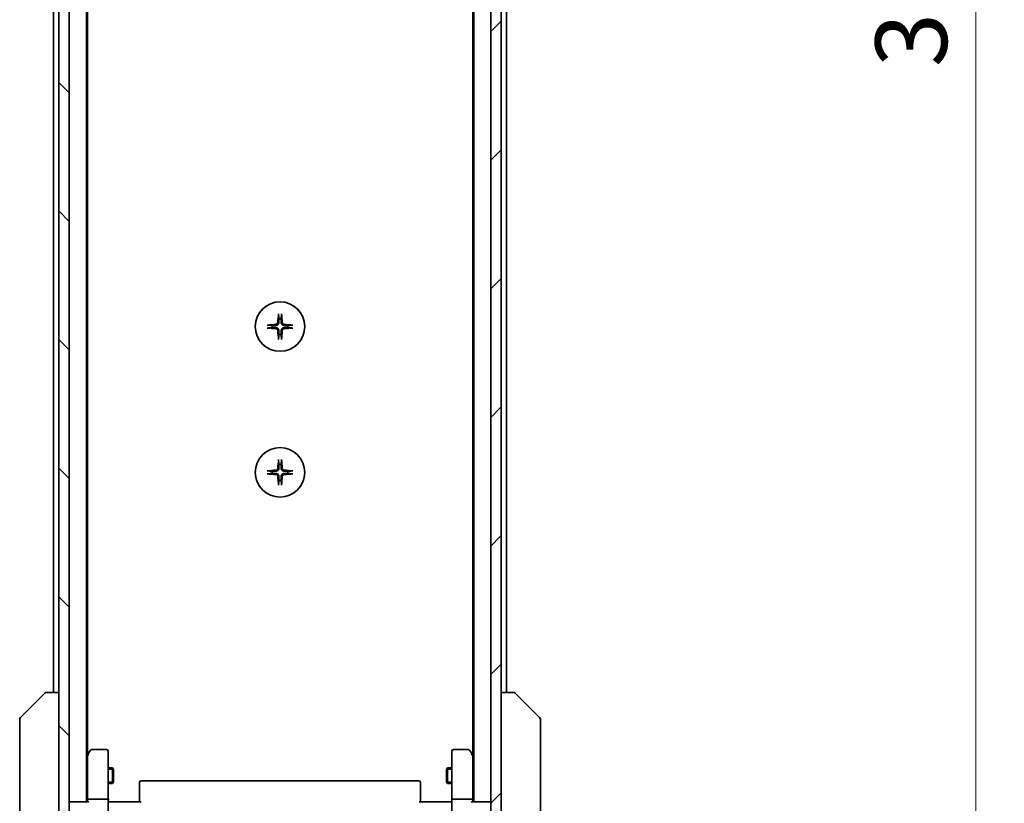
# Model space of a CAD drawing. Units: millimetres. Extents: x 0 to 7880, y 0 to 1546.
# Drawn here: x 2870 to 3059, y 1151 to 1301 of the extents above; entities that cross this region are included whole.
import ezdxf

# ---------------------------------------------------------------- set-up
doc = ezdxf.new("R2010")
doc.units = ezdxf.units.MM
for name, color, linetype, lineweight in [('Dimension (ISO)', 7, 'Continuous', 18), ('Dimension (ISO) @ 1', 7, 'Continuous', 18), ('Visible (ISO)', 7, 'Continuous', 35), ('Visible Narrow (ISO)', 7, 'Continuous', 25)]:
    doc.layers.add(name, color=color, linetype=linetype, lineweight=lineweight)
doc.layers.add('Hatch (ISO)', color=1, linetype='Continuous', lineweight=18, true_color=0xff0000)
doc.styles.add('Note Text (TK)', font='MS PGothic.ttf')
doc.dimstyles.new('Default - Method 1b (TK)', dxfattribs={"dimscale": 4, "dimtxt": 2.5, "dimasz": 2.5, "dimexe": 1, "dimexo": 1.5, "dimgap": 1, "dimtad": 1, "dimtoh": 1, "dimrnd": 1e-08, "dimdsep": 46, "dimtxsty": 'Note Text (TK)', "dimblk": 'OPEN', "dimcen": 0.09, "dimdle": 5, "dimclrd": 100, "dimclre": 100, "dimclrt": 7, "dimadec": 1, "dimazin": 1, "dimtfac": 1, "dimtmove": 0, "dimatfit": 3, "dimldrblk": 'OPEN', "dimfxl": 0, "dimtolj": 1, "dimlwd": -1, "dimlwe": -1, "dimarcsym": 0})

# ---------------------------------------------------------------- blocks, each defined once
blk = doc.blocks.new('_Open')
at = {"color": 0, "linetype": 'ByBlock', "lineweight": -2}
for p, q in [((-1, 0.167), (0, 0)), ((-1, -0.167), (0, 0)), ((0, 0), (-1, 0))]:
    blk.add_line(p, q, dxfattribs=at)
blk = doc.blocks.new('*D53')
at = {"layer": 'Defpoints', "color": 0, "transparency": 16777216}
for p in [(2958.74, 1479.02), (3053.74, 1479.02), (2958.74, 1133.02)]:
    blk.add_point(p, dxfattribs=at)
at = {"layer": 'Dimension (ISO)', "color": 100, "transparency": 16777216}
for p, q in [((2966.99, 1479.02), (3059.24, 1479.02)), ((3053.74, 1146.77), (3053.74, 1465.27)), ((2966.99, 1133.02), (3059.24, 1133.02))]:
    blk.add_line(p, q, dxfattribs=at)
at = {"layer": 'Dimension (ISO)', "color": 100, "transparency": 16777216, "xscale": 13.75, "yscale": 13.75, "zscale": 13.75}
for p, rotation in [((3053.74, 1479.02), 90), ((3053.74, 1133.02), 270)]:
    blk.add_blockref('_Open', p, dxfattribs=dict(at, rotation=rotation))
at = {"layer": 'Dimension (ISO)', "color": 7, "transparency": 16777216, "insert": (3041.36, 1292.08), "char_height": 13.75, "attachment_point": 4, "rotation": 90, "style": 'Note Text (TK)'}
blk.add_mtext('\\A1;346', dxfattribs=at)

msp = doc.modelspace()

# ---------------------------------------------------------------- hatches: boundary and pattern name
at = {"layer": 'Hatch (ISO)'}
h = msp.add_hatch(dxfattribs=at)
h.set_pattern_fill('ANSI31', color=256, scale=139.7, angle=90.00021, style=0)
h.set_pattern_definition([(135.0002, (1494.25, -44), (-12.3478, -12.3479), [])])
h.paths.add_polyline_path([(2877.6387, 1131.3225), (2879.6387, 1131.3225), (2879.6387, 1480.7225), (2877.6387, 1480.7225)])
h = msp.add_hatch(dxfattribs=at)
h.set_pattern_fill('ANSI31', color=256, scale=139.7, style=0)
h.set_pattern_definition([(45, (1494.25, -44), (-12.34785, 12.34785), [])])
h.paths.add_polyline_path([(2962.6387, 1480.7225), (2960.6387, 1480.7225), (2960.6387, 1131.3225), (2962.6387, 1131.3225)])

# ---------------------------------------------------------------- linework, layer by layer
at = {"layer": 'Visible (ISO)'}
for p, q in [((2877.6387, 1480.7225), (2877.6387, 1131.3225)), ((2879.6387, 1131.3225), (2879.6387, 1480.7225)), ((2960.6387, 1480.7225), (2960.6387, 1131.3225)), ((2962.6387, 1131.3225), (2962.6387, 1480.7225)), ((2882.9387, 1151.0225), (2882.9387, 1461.0225)), ((2957.3387, 1461.0225), (2957.3387, 1151.0225)), ((2883.1387, 1160.0892), (2883.1387, 1451.9558)), ((2957.1387, 1451.9558), (2957.1387, 1160.0892)), ((2876.6387, 1440.0225), (2876.6387, 1172.0225)), ((2963.6387, 1172.0225), (2963.6387, 1440.0225)), ((2870.2852, 1167.169), (2874.9923, 1171.8761)), ((2875.3459, 1172.0225), (2875.3459, 1172.0225)), ((2877.6387, 1172.0225), (2875.3459, 1172.0225)), ((2964.9316, 1172.0225), (2962.6387, 1172.0225)), ((2964.9316, 1172.0225), (2964.9316, 1172.0225)), ((2969.9923, 1167.169), (2965.2852, 1171.8761)), ((2870.1387, 1166.8154), (2870.1387, 1165.8398)), ((2970.1387, 1165.8398), (2970.1387, 1166.8154)), ((2870.1387, 1165.8398), (2870.1387, 1132.8277)), ((2970.1387, 1132.8277), (2970.1387, 1165.8398)), ((2883.1987, 1160.1692), (2882.9387, 1159.8225)), ((2883.1387, 1159.9892), (2883.1387, 1151.3983)), ((2883.7487, 1160.9025), (2883.1987, 1160.1692)), ((2883.4387, 1159.9591), (2883.2831, 1160.1147)), ((2886.8387, 1161.0225), (2883.9887, 1161.0225)), ((2887.1387, 1159.9591), (2887.1387, 1160.7225)), ((2887.1387, 1151.3983), (2887.1387, 1159.9591)), ((2953.1387, 1160.7225), (2953.1387, 1159.9591)), ((2953.1387, 1159.9591), (2953.1387, 1151.3983)), ((2956.2887, 1161.0225), (2953.4387, 1161.0225)), ((2957.0787, 1160.1692), (2956.5287, 1160.9025)), ((2956.8387, 1159.9591), (2956.9944, 1160.1147)), ((2957.3387, 1159.8225), (2957.0787, 1160.1692)), ((2957.1387, 1151.3983), (2957.1387, 1159.9892)), ((2887.1387, 1157.5225), (2887.9887, 1157.5225)), ((2887.9887, 1154.5225), (2887.9887, 1157.5225)), ((2888.1421, 1157.2158), (2887.9887, 1157.5225)), ((2952.1354, 1157.2158), (2952.2887, 1157.5225)), ((2952.2887, 1157.5225), (2952.2887, 1154.5225)), ((2953.1387, 1157.5225), (2952.2887, 1157.5225)), ((2888.1421, 1157.2158), (2888.1421, 1154.8292)), ((2952.1354, 1154.8292), (2952.1354, 1157.2158)), ((2887.1387, 1154.5225), (2887.9887, 1154.5225)), ((2888.1421, 1154.8292), (2887.9887, 1154.5225)), ((2893.1387, 1154.6639), (2893.1387, 1154.7225)), ((2893.1387, 1154.6639), (2893.1387, 1153.9568)), ((2893.1387, 1153.8154), (2893.1387, 1153.9568)), ((2893.1387, 1153.8154), (2893.1387, 1151.4367)), ((2946.8387, 1155.0225), (2893.4387, 1155.0225)), ((2947.1387, 1154.7225), (2947.1387, 1154.6639)), ((2947.1387, 1153.9568), (2947.1387, 1154.6639)), ((2947.1387, 1153.9568), (2947.1387, 1153.8154)), ((2947.1387, 1151.4367), (2947.1387, 1153.8154)), ((2952.1354, 1154.8292), (2952.2887, 1154.5225)), ((2953.1387, 1154.5225), (2952.2887, 1154.5225)), ((2879.9387, 1151.0225), (2879.6387, 1151.0225)), ((2883.2266, 1151.0225), (2879.9387, 1151.0225)), ((2883.1387, 1151.3983), (2883.1387, 1151.0225)), ((2886.8387, 1151.5225), (2883.4387, 1151.5225)), ((2887.1387, 1151.3983), (2887.1387, 1149.2225)), ((2887.1465, 1151.0225), (2887.3638, 1151.0225)), ((2887.6387, 1151.0225), (2887.3638, 1151.0225)), ((2887.6387, 1151.0225), (2893.4387, 1151.0225)), ((2893.1387, 1151.0225), (2893.1387, 1151.4367)), ((2946.8387, 1151.0225), (2952.6387, 1151.0225)), ((2947.1387, 1151.4367), (2947.1387, 1151.0225)), ((2952.9137, 1151.0225), (2952.6387, 1151.0225)), ((2952.9137, 1151.0225), (2953.131, 1151.0225)), ((2953.1387, 1149.2225), (2953.1387, 1151.3983)), ((2956.8387, 1151.5225), (2953.4387, 1151.5225)), ((2960.3387, 1151.0225), (2957.0509, 1151.0225)), ((2957.1387, 1151.0225), (2957.1387, 1151.3983)), ((2960.6387, 1151.0225), (2960.3387, 1151.0225))]:
    msp.add_line(p, q, dxfattribs=at)
for centre in [(2920.1387, 1242.2725), (2920.1387, 1214.2725)]:
    msp.add_circle(centre, 4.75, dxfattribs=at)
for centre, radius, start, end in [((2920.1387, 1242.2725), 1.5024, 172.397719, 187.602281), ((2920.1387, 1242.2725), 1.5024, 82.397719, 97.602281), ((2920.1387, 1242.2725), 1.5024, 352.397719, 7.602281), ((2920.1387, 1242.2725), 1.5024, 262.397719, 277.602281), ((2920.1387, 1214.2725), 1.5024, 172.397719, 187.602281), ((2920.1387, 1214.2725), 1.5024, 82.397719, 97.602281), ((2920.1387, 1214.2725), 1.5024, 352.397719, 7.602281), ((2920.1387, 1214.2725), 1.5024, 262.397719, 277.602281), ((2875.3459, 1171.5225), 0.5, 90, 135), ((2964.9316, 1171.5225), 0.5, 45, 90), ((2870.6387, 1166.8154), 0.5, 135, 180), ((2969.6387, 1166.8154), 0.5, 0, 45), ((2883.4387, 1159.9892), 0.3, 156.562004, 180), ((2883.4387, 1159.9892), 0.3, 143.130102, 156.562021), ((2883.9887, 1160.7225), 0.3, 90, 143.130102), ((2886.8387, 1160.7225), 0.3, 0, 90), ((2953.4387, 1160.7225), 0.3, 90, 180), ((2956.2887, 1160.7225), 0.3, 36.869898, 90), ((2956.8387, 1159.9892), 0.3, 23.437984, 36.869898), ((2956.8387, 1159.9892), 0.3, 0, 23.437984), ((2893.4387, 1154.7225), 0.3, 90, 180), ((2946.8387, 1154.7225), 0.3, 0, 90), ((2879.9387, 1150.7225), 0.3, 90, 180), ((2960.3387, 1150.7225), 0.3, 0, 90)]:
    msp.add_arc(centre, radius, start, end, dxfattribs=at)
for centre, major_axis, ratio, start_param, end_param in [((2920.3524, 1242.2578), (-0.5478, -7.9783), 0.08715574, 4.40338319, 4.61849415), ((2919.9251, 1242.2578), (-0.5478, 7.9783), 0.08715574, 4.80628381, 5.02139477), ((2920.1534, 1242.0589), (-7.9783, -0.5478), 0.08715574, 4.80628381, 5.02139477), ((2920.1241, 1242.0589), (-7.9783, 0.5478), 0.08715574, 4.40338319, 4.61849415), ((2920.1534, 1242.4862), (7.9783, -0.5478), 0.08715574, 4.40338319, 4.61849415), ((2920.3524, 1242.2872), (0.5478, -7.9783), 0.08715574, 4.80628381, 5.02139477), ((2919.9251, 1242.2872), (0.5478, 7.9783), 0.08715574, 4.40338319, 4.61849415), ((2920.1241, 1242.4862), (7.9783, 0.5478), 0.08715574, 4.80628381, 5.02139477), ((2920.3524, 1214.2578), (-0.5478, -7.9783), 0.08715574, 4.40338319, 4.61849415), ((2919.9251, 1214.2578), (-0.5478, 7.9783), 0.08715574, 4.80628381, 5.02139477), ((2920.1534, 1214.0589), (-7.9783, -0.5478), 0.08715574, 4.80628381, 5.02139477), ((2920.1241, 1214.0589), (-7.9783, 0.5478), 0.08715574, 4.40338319, 4.61849415), ((2920.1534, 1214.4862), (7.9783, -0.5478), 0.08715574, 4.40338319, 4.61849415), ((2920.3524, 1214.2872), (0.5478, -7.9783), 0.08715574, 4.80628381, 5.02139477), ((2919.9251, 1214.2872), (0.5478, 7.9783), 0.08715574, 4.40338319, 4.61849415), ((2920.1241, 1214.4862), (7.9783, 0.5478), 0.08715574, 4.80628381, 5.02139477), ((2883.4162, 1159.9591), (-0.4823, -0.2411), 0.37002441, 4.52944541, 4.80417225), ((2956.8613, 1159.9591), (0.4823, -0.2411), 0.37002441, 1.47901306, 1.75373989), ((2883.4387, 1151.3983), (-0.3, 0), 0.41421356, 4.71238898, 6.28318531), ((2883.4387, 1150.7225), (-0.2772, 0.2772), 0.41421356, 5.10508806, 5.89048623), ((2886.8387, 1151.3983), (-0.3, 0), 0.41421356, 3.14159265, 4.71238898), ((2953.4387, 1151.3983), (-0.3, 0), 0.41421356, 4.71238898, 6.28318531), ((2956.8387, 1151.3983), (-0.3, 0), 0.41421356, 3.14159265, 4.71238898), ((2956.8387, 1150.7225), (-0.2772, -0.2772), 0.41421356, 3.53429174, 4.3196899)]:
    msp.add_ellipse(centre, major_axis=major_axis, ratio=ratio, start_param=start_param, end_param=end_param, dxfattribs=at)
for points, knots in [([(2919.8517, 1244.5779), (2919.851, 1244.5839), (2919.8506, 1244.5923), (2919.8502, 1244.6121), (2919.8504, 1244.6275), (2919.8513, 1244.6563), (2919.8523, 1244.6748), (2919.8542, 1244.7029), (2919.8554, 1244.7171), (2919.8566, 1244.7296)], [0.0427467325, 0.0427467325, 0.0427467325, 0.0427467325, 0.0464863414, 0.0464863414, 0.051127609, 0.051127609, 0.0558399348, 0.0558399348, 0.0595766544, 0.0595766544, 0.0595766544, 0.0595766544]), ([(2920.4209, 1244.7296), (2920.4221, 1244.7171), (2920.4233, 1244.7029), (2920.4252, 1244.6748), (2920.4262, 1244.6563), (2920.4271, 1244.6275), (2920.4273, 1244.6121), (2920.4269, 1244.5923), (2920.4265, 1244.5839), (2920.4258, 1244.5779)], [0.0149974968, 0.0149974968, 0.0149974968, 0.0149974968, 0.0187342164, 0.0187342164, 0.0234465422, 0.0234465422, 0.0280878098, 0.0280878098, 0.0318274187, 0.0318274187, 0.0318274187, 0.0318274187]), ([(2917.6816, 1242.5547), (2917.6942, 1242.5559), (2917.7084, 1242.5571), (2917.7365, 1242.559), (2917.7549, 1242.56), (2917.7837, 1242.5609), (2917.7992, 1242.5611), (2917.8189, 1242.5607), (2917.8273, 1242.5602), (2917.8333, 1242.5596)], [0.0149974968, 0.0149974968, 0.0149974968, 0.0149974968, 0.0187342164, 0.0187342164, 0.0234465422, 0.0234465422, 0.0280878098, 0.0280878098, 0.0318274187, 0.0318274187, 0.0318274187, 0.0318274187]), ([(2919.7115, 1243.0534), (2919.7078, 1243.006), (2919.6946, 1242.9561), (2919.6492, 1242.8655), (2919.6171, 1242.8249), (2919.5451, 1242.7621), (2919.5005, 1242.7356), (2919.4217, 1242.7088), (2919.3895, 1242.7022), (2919.3579, 1242.6998)], [0, 0, 0, 0, 0.0143168063, 0.0143168063, 0.0286336126, 0.0286336126, 0.0429821772, 0.0429821772, 0.0521919283, 0.0521919283, 0.0521919283, 0.0521919283]), ([(2919.9233, 1243.0389), (2919.9221, 1242.9873), (2919.9137, 1242.9357), (2919.8878, 1242.8482), (2919.8699, 1242.8048), (2919.822, 1242.7227), (2919.7919, 1242.684), (2919.7273, 1242.6194), (2919.6886, 1242.5893), (2919.6065, 1242.5414), (2919.5631, 1242.5234), (2919.4756, 1242.4976), (2919.4239, 1242.4892), (2919.3724, 1242.488)], [0.2649648775, 0.2649648775, 0.2649648775, 0.2649648775, 0.2809492929, 0.2809492929, 0.2946485382, 0.2946485382, 0.3083477835, 0.3083477835, 0.3220470289, 0.3220470289, 0.3357462742, 0.3357462742, 0.3517306895, 0.3517306895, 0.3517306895, 0.3517306895]), ([(2920.9051, 1242.488), (2920.8536, 1242.4892), (2920.8019, 1242.4976), (2920.7144, 1242.5234), (2920.671, 1242.5414), (2920.5889, 1242.5893), (2920.5502, 1242.6194), (2920.4856, 1242.684), (2920.4555, 1242.7227), (2920.4076, 1242.8048), (2920.3897, 1242.8482), (2920.3638, 1242.9357), (2920.3554, 1242.9873), (2920.3542, 1243.0389)], [0.2649648775, 0.2649648775, 0.2649648775, 0.2649648775, 0.2809492929, 0.2809492929, 0.2946485382, 0.2946485382, 0.3083477835, 0.3083477835, 0.3220470289, 0.3220470289, 0.3357462742, 0.3357462742, 0.3517306895, 0.3517306895, 0.3517306895, 0.3517306895]), ([(2920.9196, 1242.6998), (2920.8723, 1242.7035), (2920.8223, 1242.7167), (2920.7317, 1242.762), (2920.6911, 1242.7942), (2920.6283, 1242.8661), (2920.6019, 1242.9108), (2920.575, 1242.9896), (2920.5685, 1243.0217), (2920.566, 1243.0534)], [0, 0, 0, 0, 0.0143168063, 0.0143168063, 0.0286336126, 0.0286336126, 0.0429821772, 0.0429821772, 0.0521919283, 0.0521919283, 0.0521919283, 0.0521919283]), ([(2922.4442, 1242.5596), (2922.4502, 1242.5602), (2922.4585, 1242.5607), (2922.4783, 1242.5611), (2922.4938, 1242.5609), (2922.5226, 1242.56), (2922.541, 1242.559), (2922.5691, 1242.5571), (2922.5833, 1242.5559), (2922.5959, 1242.5547)], [0.0427467325, 0.0427467325, 0.0427467325, 0.0427467325, 0.0464863414, 0.0464863414, 0.051127609, 0.051127609, 0.0558399348, 0.0558399348, 0.0595766544, 0.0595766544, 0.0595766544, 0.0595766544]), ([(2917.8333, 1241.9854), (2917.8273, 1241.9848), (2917.8189, 1241.9843), (2917.7992, 1241.984), (2917.7837, 1241.9841), (2917.7549, 1241.9851), (2917.7365, 1241.986), (2917.7084, 1241.9879), (2917.6942, 1241.9891), (2917.6816, 1241.9903)], [0.0427467325, 0.0427467325, 0.0427467325, 0.0427467325, 0.0464863414, 0.0464863414, 0.051127609, 0.051127609, 0.0558399348, 0.0558399348, 0.0595766544, 0.0595766544, 0.0595766544, 0.0595766544]), ([(2919.3579, 1241.8452), (2919.4052, 1241.8416), (2919.4552, 1241.8283), (2919.5457, 1241.783), (2919.5864, 1241.7508), (2919.6492, 1241.6789), (2919.6756, 1241.6342), (2919.7025, 1241.5555), (2919.709, 1241.5233), (2919.7115, 1241.4916)], [0, 0, 0, 0, 0.0143168063, 0.0143168063, 0.0286336126, 0.0286336126, 0.0429821772, 0.0429821772, 0.0521919283, 0.0521919283, 0.0521919283, 0.0521919283]), ([(2919.3724, 1242.0571), (2919.4239, 1242.0558), (2919.4756, 1242.0474), (2919.5631, 1242.0216), (2919.6065, 1242.0036), (2919.6886, 1241.9557), (2919.7273, 1241.9256), (2919.7919, 1241.8611), (2919.822, 1241.8223), (2919.8699, 1241.7402), (2919.8878, 1241.6968), (2919.9137, 1241.6094), (2919.9221, 1241.5577), (2919.9233, 1241.5062)], [0.2649648775, 0.2649648775, 0.2649648775, 0.2649648775, 0.2809492929, 0.2809492929, 0.2946485382, 0.2946485382, 0.3083477835, 0.3083477835, 0.3220470289, 0.3220470289, 0.3357462742, 0.3357462742, 0.3517306895, 0.3517306895, 0.3517306895, 0.3517306895]), ([(2920.3542, 1241.5062), (2920.3554, 1241.5577), (2920.3638, 1241.6094), (2920.3897, 1241.6968), (2920.4076, 1241.7402), (2920.4555, 1241.8223), (2920.4856, 1241.8611), (2920.5502, 1241.9256), (2920.5889, 1241.9557), (2920.671, 1242.0036), (2920.7144, 1242.0216), (2920.8019, 1242.0474), (2920.8536, 1242.0558), (2920.9051, 1242.0571)], [0.2649648775, 0.2649648775, 0.2649648775, 0.2649648775, 0.2809492929, 0.2809492929, 0.2946485382, 0.2946485382, 0.3083477835, 0.3083477835, 0.3220470289, 0.3220470289, 0.3357462742, 0.3357462742, 0.3517306895, 0.3517306895, 0.3517306895, 0.3517306895]), ([(2920.566, 1241.4916), (2920.5697, 1241.539), (2920.5829, 1241.589), (2920.6283, 1241.6795), (2920.6604, 1241.7201), (2920.7324, 1241.783), (2920.777, 1241.8094), (2920.8558, 1241.8363), (2920.888, 1241.8428), (2920.9196, 1241.8452)], [0, 0, 0, 0, 0.0143168063, 0.0143168063, 0.0286336126, 0.0286336126, 0.0429821772, 0.0429821772, 0.0521919283, 0.0521919283, 0.0521919283, 0.0521919283]), ([(2922.5959, 1241.9903), (2922.5833, 1241.9891), (2922.5691, 1241.9879), (2922.541, 1241.986), (2922.5226, 1241.9851), (2922.4938, 1241.9841), (2922.4783, 1241.984), (2922.4585, 1241.9843), (2922.4502, 1241.9848), (2922.4442, 1241.9854)], [0.0149974968, 0.0149974968, 0.0149974968, 0.0149974968, 0.0187342164, 0.0187342164, 0.0234465422, 0.0234465422, 0.0280878098, 0.0280878098, 0.0318274187, 0.0318274187, 0.0318274187, 0.0318274187]), ([(2919.8566, 1239.8154), (2919.8554, 1239.828), (2919.8542, 1239.8421), (2919.8523, 1239.8702), (2919.8513, 1239.8887), (2919.8504, 1239.9175), (2919.8502, 1239.933), (2919.8506, 1239.9527), (2919.851, 1239.9611), (2919.8517, 1239.9671)], [0.0149974968, 0.0149974968, 0.0149974968, 0.0149974968, 0.0187342164, 0.0187342164, 0.0234465422, 0.0234465422, 0.0280878098, 0.0280878098, 0.0318274187, 0.0318274187, 0.0318274187, 0.0318274187]), ([(2920.4258, 1239.9671), (2920.4265, 1239.9611), (2920.4269, 1239.9527), (2920.4273, 1239.933), (2920.4271, 1239.9175), (2920.4262, 1239.8887), (2920.4252, 1239.8702), (2920.4233, 1239.8421), (2920.4221, 1239.828), (2920.4209, 1239.8154)], [0.0427467325, 0.0427467325, 0.0427467325, 0.0427467325, 0.0464863414, 0.0464863414, 0.051127609, 0.051127609, 0.0558399348, 0.0558399348, 0.0595766544, 0.0595766544, 0.0595766544, 0.0595766544]), ([(2919.8517, 1216.5779), (2919.851, 1216.5839), (2919.8506, 1216.5923), (2919.8502, 1216.6121), (2919.8504, 1216.6275), (2919.8513, 1216.6563), (2919.8523, 1216.6748), (2919.8542, 1216.7029), (2919.8554, 1216.7171), (2919.8566, 1216.7296)], [0.0427467325, 0.0427467325, 0.0427467325, 0.0427467325, 0.0464863414, 0.0464863414, 0.051127609, 0.051127609, 0.0558399348, 0.0558399348, 0.0595766544, 0.0595766544, 0.0595766544, 0.0595766544]), ([(2920.4209, 1216.7296), (2920.4221, 1216.7171), (2920.4233, 1216.7029), (2920.4252, 1216.6748), (2920.4262, 1216.6563), (2920.4271, 1216.6275), (2920.4273, 1216.6121), (2920.4269, 1216.5923), (2920.4265, 1216.5839), (2920.4258, 1216.5779)], [0.0149974968, 0.0149974968, 0.0149974968, 0.0149974968, 0.0187342164, 0.0187342164, 0.0234465422, 0.0234465422, 0.0280878098, 0.0280878098, 0.0318274187, 0.0318274187, 0.0318274187, 0.0318274187]), ([(2917.6816, 1214.5547), (2917.6942, 1214.5559), (2917.7084, 1214.5571), (2917.7365, 1214.559), (2917.7549, 1214.56), (2917.7837, 1214.5609), (2917.7992, 1214.5611), (2917.8189, 1214.5607), (2917.8273, 1214.5602), (2917.8333, 1214.5596)], [0.0149974968, 0.0149974968, 0.0149974968, 0.0149974968, 0.0187342164, 0.0187342164, 0.0234465422, 0.0234465422, 0.0280878098, 0.0280878098, 0.0318274187, 0.0318274187, 0.0318274187, 0.0318274187]), ([(2919.7115, 1215.0534), (2919.7078, 1215.006), (2919.6946, 1214.9561), (2919.6492, 1214.8655), (2919.6171, 1214.8249), (2919.5451, 1214.7621), (2919.5005, 1214.7356), (2919.4217, 1214.7088), (2919.3895, 1214.7022), (2919.3579, 1214.6998)], [0, 0, 0, 0, 0.0143168063, 0.0143168063, 0.0286336126, 0.0286336126, 0.0429821772, 0.0429821772, 0.0521919283, 0.0521919283, 0.0521919283, 0.0521919283]), ([(2919.9233, 1215.0389), (2919.9221, 1214.9873), (2919.9137, 1214.9357), (2919.8878, 1214.8482), (2919.8699, 1214.8048), (2919.822, 1214.7227), (2919.7919, 1214.684), (2919.7273, 1214.6194), (2919.6886, 1214.5893), (2919.6065, 1214.5414), (2919.5631, 1214.5234), (2919.4756, 1214.4976), (2919.4239, 1214.4892), (2919.3724, 1214.488)], [0.2649648775, 0.2649648775, 0.2649648775, 0.2649648775, 0.2809492929, 0.2809492929, 0.2946485382, 0.2946485382, 0.3083477835, 0.3083477835, 0.3220470289, 0.3220470289, 0.3357462742, 0.3357462742, 0.3517306895, 0.3517306895, 0.3517306895, 0.3517306895]), ([(2919.3724, 1214.0571), (2919.4239, 1214.0558), (2919.4756, 1214.0474), (2919.5631, 1214.0216), (2919.6065, 1214.0036), (2919.6886, 1213.9557), (2919.7273, 1213.9256), (2919.7919, 1213.8611), (2919.822, 1213.8223), (2919.8699, 1213.7402), (2919.8878, 1213.6968), (2919.9137, 1213.6094), (2919.9221, 1213.5577), (2919.9233, 1213.5062)], [0.2649648775, 0.2649648775, 0.2649648775, 0.2649648775, 0.2809492929, 0.2809492929, 0.2946485382, 0.2946485382, 0.3083477835, 0.3083477835, 0.3220470289, 0.3220470289, 0.3357462742, 0.3357462742, 0.3517306895, 0.3517306895, 0.3517306895, 0.3517306895]), ([(2920.9051, 1214.488), (2920.8536, 1214.4892), (2920.8019, 1214.4976), (2920.7144, 1214.5234), (2920.671, 1214.5414), (2920.5889, 1214.5893), (2920.5502, 1214.6194), (2920.4856, 1214.684), (2920.4555, 1214.7227), (2920.4076, 1214.8048), (2920.3897, 1214.8482), (2920.3638, 1214.9357), (2920.3554, 1214.9873), (2920.3542, 1215.0389)], [0.2649648775, 0.2649648775, 0.2649648775, 0.2649648775, 0.2809492929, 0.2809492929, 0.2946485382, 0.2946485382, 0.3083477835, 0.3083477835, 0.3220470289, 0.3220470289, 0.3357462742, 0.3357462742, 0.3517306895, 0.3517306895, 0.3517306895, 0.3517306895]), ([(2920.3542, 1213.5062), (2920.3554, 1213.5577), (2920.3638, 1213.6094), (2920.3897, 1213.6968), (2920.4076, 1213.7402), (2920.4555, 1213.8223), (2920.4856, 1213.8611), (2920.5502, 1213.9256), (2920.5889, 1213.9557), (2920.671, 1214.0036), (2920.7144, 1214.0216), (2920.8019, 1214.0474), (2920.8536, 1214.0558), (2920.9051, 1214.0571)], [0.2649648775, 0.2649648775, 0.2649648775, 0.2649648775, 0.2809492929, 0.2809492929, 0.2946485382, 0.2946485382, 0.3083477835, 0.3083477835, 0.3220470289, 0.3220470289, 0.3357462742, 0.3357462742, 0.3517306895, 0.3517306895, 0.3517306895, 0.3517306895]), ([(2920.9196, 1214.6998), (2920.8723, 1214.7035), (2920.8223, 1214.7167), (2920.7317, 1214.762), (2920.6911, 1214.7942), (2920.6283, 1214.8661), (2920.6019, 1214.9108), (2920.575, 1214.9896), (2920.5685, 1215.0217), (2920.566, 1215.0534)], [0, 0, 0, 0, 0.0143168063, 0.0143168063, 0.0286336126, 0.0286336126, 0.0429821772, 0.0429821772, 0.0521919283, 0.0521919283, 0.0521919283, 0.0521919283]), ([(2922.4442, 1214.5596), (2922.4502, 1214.5602), (2922.4585, 1214.5607), (2922.4783, 1214.5611), (2922.4938, 1214.5609), (2922.5226, 1214.56), (2922.541, 1214.559), (2922.5691, 1214.5571), (2922.5833, 1214.5559), (2922.5959, 1214.5547)], [0.0427467325, 0.0427467325, 0.0427467325, 0.0427467325, 0.0464863414, 0.0464863414, 0.051127609, 0.051127609, 0.0558399348, 0.0558399348, 0.0595766544, 0.0595766544, 0.0595766544, 0.0595766544]), ([(2917.8333, 1213.9854), (2917.8273, 1213.9848), (2917.8189, 1213.9843), (2917.7992, 1213.984), (2917.7837, 1213.9841), (2917.7549, 1213.9851), (2917.7365, 1213.986), (2917.7084, 1213.9879), (2917.6942, 1213.9891), (2917.6816, 1213.9903)], [0.0427467325, 0.0427467325, 0.0427467325, 0.0427467325, 0.0464863414, 0.0464863414, 0.051127609, 0.051127609, 0.0558399348, 0.0558399348, 0.0595766544, 0.0595766544, 0.0595766544, 0.0595766544]), ([(2919.3579, 1213.8452), (2919.4052, 1213.8416), (2919.4552, 1213.8283), (2919.5457, 1213.783), (2919.5864, 1213.7508), (2919.6492, 1213.6789), (2919.6756, 1213.6342), (2919.7025, 1213.5555), (2919.709, 1213.5233), (2919.7115, 1213.4916)], [0, 0, 0, 0, 0.0143168063, 0.0143168063, 0.0286336126, 0.0286336126, 0.0429821772, 0.0429821772, 0.0521919283, 0.0521919283, 0.0521919283, 0.0521919283]), ([(2920.566, 1213.4916), (2920.5697, 1213.539), (2920.5829, 1213.589), (2920.6283, 1213.6795), (2920.6604, 1213.7201), (2920.7324, 1213.783), (2920.777, 1213.8094), (2920.8558, 1213.8363), (2920.888, 1213.8428), (2920.9196, 1213.8452)], [0, 0, 0, 0, 0.0143168063, 0.0143168063, 0.0286336126, 0.0286336126, 0.0429821772, 0.0429821772, 0.0521919283, 0.0521919283, 0.0521919283, 0.0521919283]), ([(2922.5959, 1213.9903), (2922.5833, 1213.9891), (2922.5691, 1213.9879), (2922.541, 1213.986), (2922.5226, 1213.9851), (2922.4938, 1213.9841), (2922.4783, 1213.984), (2922.4585, 1213.9843), (2922.4502, 1213.9848), (2922.4442, 1213.9854)], [0.0149974968, 0.0149974968, 0.0149974968, 0.0149974968, 0.0187342164, 0.0187342164, 0.0234465422, 0.0234465422, 0.0280878098, 0.0280878098, 0.0318274187, 0.0318274187, 0.0318274187, 0.0318274187]), ([(2919.8566, 1211.8154), (2919.8554, 1211.828), (2919.8542, 1211.8421), (2919.8523, 1211.8702), (2919.8513, 1211.8887), (2919.8504, 1211.9175), (2919.8502, 1211.933), (2919.8506, 1211.9527), (2919.851, 1211.9611), (2919.8517, 1211.9671)], [0.0149974968, 0.0149974968, 0.0149974968, 0.0149974968, 0.0187342164, 0.0187342164, 0.0234465422, 0.0234465422, 0.0280878098, 0.0280878098, 0.0318274187, 0.0318274187, 0.0318274187, 0.0318274187]), ([(2920.4258, 1211.9671), (2920.4265, 1211.9611), (2920.4269, 1211.9527), (2920.4273, 1211.933), (2920.4271, 1211.9175), (2920.4262, 1211.8887), (2920.4252, 1211.8702), (2920.4233, 1211.8421), (2920.4221, 1211.828), (2920.4209, 1211.8154)], [0.0427467325, 0.0427467325, 0.0427467325, 0.0427467325, 0.0464863414, 0.0464863414, 0.051127609, 0.051127609, 0.0558399348, 0.0558399348, 0.0595766544, 0.0595766544, 0.0595766544, 0.0595766544]), ([(2883.1635, 1160.1085), (2883.1662, 1160.1096), (2883.1691, 1160.1106), (2883.1859, 1160.1156), (2883.2074, 1160.1183), (2883.2443, 1160.1184), (2883.2639, 1160.1172), (2883.2831, 1160.1147)], [0.250886766, 0.250886766, 0.250886766, 0.250886766, 0.2528779694, 0.2528779694, 0.2619584182, 0.2619584182, 0.268388032, 0.268388032, 0.268388032, 0.268388032]), ([(2957.114, 1160.1085), (2957.1116, 1160.1095), (2957.109, 1160.1104), (2957.0918, 1160.1156), (2957.0724, 1160.1181), (2957.0352, 1160.1186), (2957.0144, 1160.1173), (2956.9944, 1160.1147)], [0.3810312192, 0.3810312192, 0.3810312192, 0.3810312192, 0.382741903, 0.382741903, 0.3917616542, 0.3917616542, 0.3985536381, 0.3985536381, 0.3985536381, 0.3985536381]), ([(2887.1387, 1152.1851), (2887.1387, 1152.1157), (2887.1413, 1152.0438), (2887.1482, 1151.8955), (2887.1526, 1151.8189), (2887.16, 1151.6619), (2887.1628, 1151.5815), (2887.1647, 1151.4196), (2887.1638, 1151.3382), (2887.1587, 1151.1779), (2887.1547, 1151.0991), (2887.1507, 1151.0225)], [0, 0, 0, 0, 0.022954349, 0.022954349, 0.045908698, 0.045908698, 0.068863048, 0.068863048, 0.091817397, 0.091817397, 0.114771746, 0.114771746, 0.114771746, 0.114771746]), ([(2953.1387, 1152.1851), (2953.1387, 1152.1157), (2953.1362, 1152.0438), (2953.1293, 1151.8955), (2953.1249, 1151.8189), (2953.1175, 1151.6619), (2953.1147, 1151.5815), (2953.1128, 1151.4196), (2953.1137, 1151.3382), (2953.1188, 1151.1779), (2953.1228, 1151.0991), (2953.1268, 1151.0225)], [0, 0, 0, 0, 0.022954349, 0.022954349, 0.045908698, 0.045908698, 0.068863048, 0.068863048, 0.091817397, 0.091817397, 0.114771746, 0.114771746, 0.114771746, 0.114771746])]:
    msp.add_open_spline(points, degree=3, knots=knots, dxfattribs=at)
for points, weights in [([(2919.8517, 1244.5779), (2919.9053, 1244.082), (2919.94, 1243.7617)], [1.00221814312, 1.02516278069, 1]), ([(2920.3375, 1243.7617), (2920.3722, 1244.082), (2920.4258, 1244.5779)], [1, 1.02516278476, 1.00221814345]), ([(2918.6496, 1242.4713), (2918.3293, 1242.5059), (2917.8333, 1242.5596)], [1, 1.02516275584, 1.00221814107]), ([(2919.3724, 1242.488), (2919.1231, 1242.482), (2918.6496, 1242.4713)], [1.69507092246, 1.37302010371, 1]), ([(2919.94, 1243.7617), (2919.9293, 1243.2881), (2919.9233, 1243.0389)], [1, 1.37302010371, 1.69507092246]), ([(2920.3542, 1243.0389), (2920.3482, 1243.2881), (2920.3375, 1243.7617)], [1.69507092246, 1.37302010371, 1]), ([(2921.6279, 1242.4713), (2921.1544, 1242.482), (2920.9051, 1242.488)], [1, 1.37302010371, 1.69507092246]), ([(2922.4442, 1242.5596), (2921.9482, 1242.5059), (2921.6279, 1242.4713)], [1.00221814107, 1.02516275585, 1]), ([(2917.8333, 1241.9854), (2918.3293, 1242.0391), (2918.6496, 1242.0738)], [1.00221814107, 1.02516275584, 1]), ([(2918.6496, 1242.0738), (2919.1231, 1242.0631), (2919.3724, 1242.0571)], [1, 1.37302010371, 1.69507092246]), ([(2919.94, 1240.7833), (2919.9053, 1240.4631), (2919.8517, 1239.9671)], [1, 1.02516278476, 1.00221814345]), ([(2919.9233, 1241.5062), (2919.9293, 1241.2569), (2919.94, 1240.7833)], [1.69507092246, 1.37302010371, 1]), ([(2920.3375, 1240.7833), (2920.3482, 1241.2569), (2920.3542, 1241.5062)], [1, 1.37302010371, 1.69507092246]), ([(2920.4258, 1239.9671), (2920.3722, 1240.4631), (2920.3375, 1240.7833)], [1.00221814312, 1.02516278069, 1]), ([(2920.9051, 1242.0571), (2921.1544, 1242.0631), (2921.6279, 1242.0738)], [1.69507092246, 1.37302010371, 1]), ([(2921.6279, 1242.0738), (2921.9482, 1242.0391), (2922.4442, 1241.9854)], [1, 1.02516279275, 1.00221814411]), ([(2919.8517, 1216.5779), (2919.9053, 1216.082), (2919.94, 1215.7617)], [1.00221814312, 1.02516278069, 1]), ([(2920.3375, 1215.7617), (2920.3722, 1216.082), (2920.4258, 1216.5779)], [1, 1.02516278476, 1.00221814345]), ([(2918.6496, 1214.4713), (2918.3293, 1214.5059), (2917.8333, 1214.5596)], [1, 1.02516275584, 1.00221814107]), ([(2917.8333, 1213.9854), (2918.3293, 1214.0391), (2918.6496, 1214.0738)], [1.00221814107, 1.02516275584, 1]), ([(2919.3724, 1214.488), (2919.1231, 1214.482), (2918.6496, 1214.4713)], [1.69507092246, 1.37302010371, 1]), ([(2918.6496, 1214.0738), (2919.1231, 1214.0631), (2919.3724, 1214.0571)], [1, 1.37302010371, 1.69507092246]), ([(2919.94, 1215.7617), (2919.9293, 1215.2881), (2919.9233, 1215.0389)], [1, 1.37302010371, 1.69507092246]), ([(2920.3542, 1215.0389), (2920.3482, 1215.2881), (2920.3375, 1215.7617)], [1.69507092246, 1.37302010371, 1]), ([(2921.6279, 1214.4713), (2921.1544, 1214.482), (2920.9051, 1214.488)], [1, 1.37302010371, 1.69507092246]), ([(2920.9051, 1214.0571), (2921.1544, 1214.0631), (2921.6279, 1214.0738)], [1.69507092246, 1.37302010371, 1]), ([(2922.4442, 1214.5596), (2921.9482, 1214.5059), (2921.6279, 1214.4713)], [1.00221814107, 1.02516275585, 1]), ([(2921.6279, 1214.0738), (2921.9482, 1214.0391), (2922.4442, 1213.9854)], [1, 1.02516279275, 1.00221814411]), ([(2919.94, 1212.7833), (2919.9053, 1212.4631), (2919.8517, 1211.9671)], [1, 1.02516278476, 1.00221814345]), ([(2919.9233, 1213.5062), (2919.9293, 1213.2569), (2919.94, 1212.7833)], [1.69507092246, 1.37302010371, 1]), ([(2920.3375, 1212.7833), (2920.3482, 1213.2569), (2920.3542, 1213.5062)], [1, 1.37302010371, 1.69507092246]), ([(2920.4258, 1211.9671), (2920.3722, 1212.4631), (2920.3375, 1212.7833)], [1.00221814312, 1.02516278069, 1])]:
    msp.add_rational_spline(points, weights, degree=2, dxfattribs=at)
at = {"layer": 'Visible Narrow (ISO)'}
for p, q in [((2888.1392, 1157.2215), (2887.1387, 1157.2215)), ((2953.1387, 1157.2215), (2952.1382, 1157.2215)), ((2887.1387, 1154.8235), (2888.1392, 1154.8235)), ((2952.1382, 1154.8235), (2953.1387, 1154.8235))]:
    msp.add_line(p, q, dxfattribs=at)

# ---------------------------------------------------------------- dimensions: what is measured, and where the dimension line sits
at = {"layer": 'Dimension (ISO) @ 1', "color": 100, "true_color": 0x00ff3f}
dim = msp.add_linear_dim(base=(3053.7387, 1479.0225), p1=(2958.7387, 1133.0225), p2=(2958.7387, 1479.0225), angle=90, dimstyle='Default - Method 1b (TK)', override={"dimscale": 1, "dimtxt": 13.75, "dimasz": 13.75, "dimexe": 5.5, "dimexo": 8.25, "dimgap": 5.5, "dimdec": 2, "dimcen": 0.495, "dimtol": 0, "dimlim": 0, "dimtp": 0, "dimtm": 0, "dimtdec": 2, "dimtix": 0, "dimtofl": 0, "dimtmove": 0, "dimatfit": 1}, dxfattribs=at)
dim.commit()
dim.dimension.update_dxf_attribs({"geometry": '*D53', "text_midpoint": (3053.7387, 1306.0225), "dimtype": 128})

doc.saveas('drawing.dxf')
